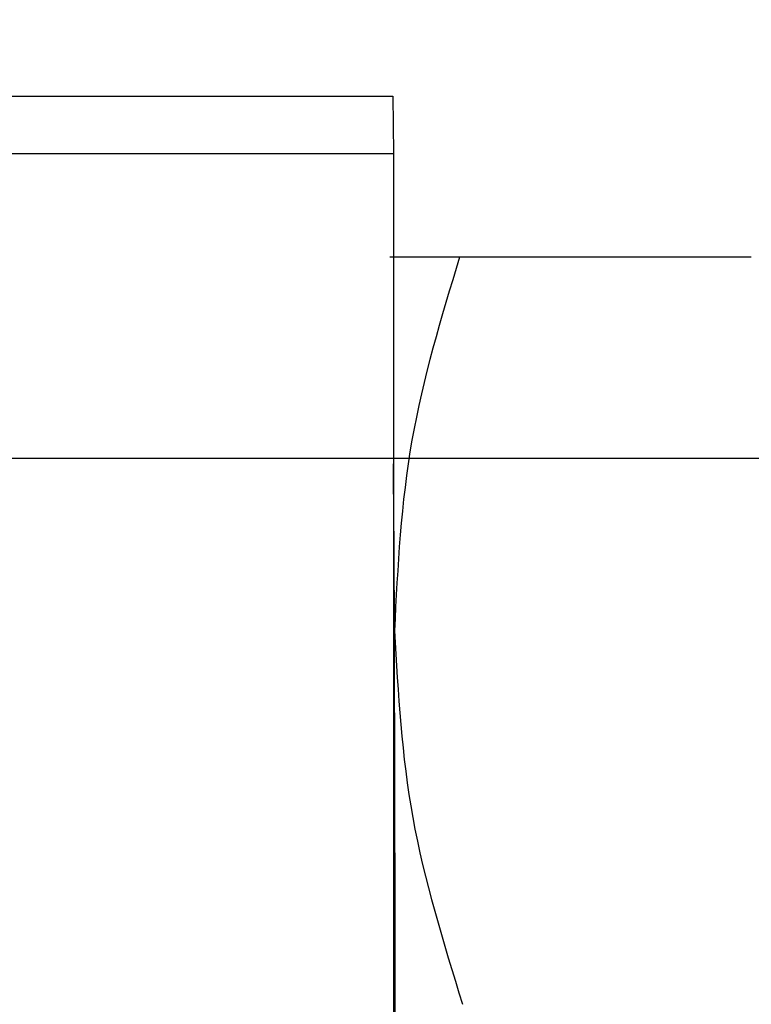
# Model space of a CAD drawing. Units: millimetres. Extents: x 5 to 297, y 6 to 206.
# Drawn here: x 131 to 134, y 146 to 150 of the extents above; entities that cross this region are included whole.
import ezdxf

# ---------------------------------------------------------------- set-up
doc = ezdxf.new("R2010")
doc.units = ezdxf.units.MM
doc.layers.add('DIM', color=5, linetype='Continuous')
doc.styles.add('SLDTEXTSTYLE1', font='TXT', dxfattribs={"width": 0.75})
doc.dimstyles.new('SLDDIMSTYLE1', dxfattribs={"dimtxt": 2.910417, "dimasz": 2.4, "dimexe": 0, "dimexo": 0.0625, "dimgap": 0.727604, "dimtad": 1, "dimdec": 1, "dimlfac": 2, "dimrnd": 1e-09, "dimzin": 12, "dimdsep": 46, "dimtxsty": 'SLDTEXTSTYLE1', "dimsah": 1, "dimcen": 0.09, "dimadec": 0, "dimazin": 3, "dimtfac": 1, "dimtdec": 1, "dimtofl": 0, "dimtmove": 0, "dimatfit": 3, "dimfxl": 0, "dimfrac": 2, "dimtolj": 1, "dimtzin": 12, "dimarcsym": 0})

# ---------------------------------------------------------------- blocks, each defined once
blk = doc.blocks.new('_D_2')
at = {"layer": 'DIM'}
for p, q in [((118.4199, 149.0984), (118.4199, 153.8695)), ((144.4199, 148.6641), (144.4199, 153.8695)), ((144.4199, 152.8695), (118.4199, 152.8695))]:
    blk.add_line(p, q, dxfattribs=at)
for points in [[(118.4199, 152.8695), (120.8199, 152.4695), (120.8199, 153.2695)], [(144.4199, 152.8695), (142.0199, 153.2695), (142.0199, 152.4695)]]:
    blk.add_solid(points, dxfattribs=at)
at = {"layer": 'DIM', "insert": (129.2694, 156.6212), "char_height": 2.91042, "attachment_point": 1, "style": 'SLDTEXTSTYLE1'}
blk.add_mtext('52', dxfattribs=at)
blk = doc.blocks.new('_D_7')
at = {"layer": 'DIM'}
for p, q in [((130.6928, 148.5392), (208.2363, 148.5392)), ((207.2363, 148.5392), (207.2363, 121.5392)), ((130.6928, 121.5392), (208.2363, 121.5392))]:
    blk.add_line(p, q, dxfattribs=at)
for points in [[(207.2363, 148.5392), (206.8363, 146.1392), (207.6363, 146.1392)], [(207.2363, 121.5392), (207.6363, 123.9392), (206.8363, 123.9392)]]:
    blk.add_solid(points, dxfattribs=at)
at = {"layer": 'DIM', "insert": (203.4846, 133.1037), "char_height": 2.91042, "attachment_point": 1, "rotation": 90, "style": 'SLDTEXTSTYLE1'}
blk.add_mtext('54', dxfattribs=at)
blk = doc.blocks.new('_D_12')
at = {"layer": 'DIM'}
for p, q in [((87.1711, 143.6642), (87.1711, 159.3264)), ((144.4199, 148.6641), (144.4199, 159.3264)), ((144.4199, 158.3264), (87.1711, 158.3264))]:
    blk.add_line(p, q, dxfattribs=at)
for points in [[(87.1711, 158.3264), (89.5711, 157.9264), (89.5711, 158.7264)], [(144.4199, 158.3264), (142.0199, 158.7264), (142.0199, 157.9264)]]:
    blk.add_solid(points, dxfattribs=at)
at = {"layer": 'DIM', "insert": (110.9582, 162.0781), "char_height": 2.91042, "attachment_point": 1, "style": 'SLDTEXTSTYLE1'}
blk.add_mtext('114.5', dxfattribs=at)

msp = doc.modelspace()

# ---------------------------------------------------------------- linework, layer by layer
at = {"color": 7, "linetype": 'Continuous', "lineweight": 25}
for p, q in [((125.4004, 150.1142), (132.3625, 150.1142)), ((132.3625, 150.1142), (132.3657, 149.8642)), ((125.1504, 149.8642), (132.3657, 149.8642)), ((132.3657, 149.8642), (132.3657, 141.4142)), ((133.9229, 149.4142), (132.6535, 149.4142))]:
    msp.add_line(p, q, dxfattribs=at)
at = {"color": 7, "linetype": 'Continuous', "lineweight": 25, "flags": 128}
msp.add_lwpolyline([(132.3697, 147.7892), (132.368, 148.1426), (132.3661, 148.4623), (132.3657, 148.5142)], dxfattribs=at)
at = {"color": 7, "linetype": 'Continuous', "lineweight": 25}
msp.add_arc((-302.5603, 146.1642), 434.933, 359.785931, 0.214069, dxfattribs=at)
for points, knots in [([(132.6535, 149.4142), (132.5703, 149.4142), (132.4023, 149.4142), (132.3677, 149.4142), (132.3503, 149.4142)], [0, 0, 0, 0, 0.495458, 1, 1, 1, 1]), ([(132.6535, 149.4142), (132.5734, 149.1503), (132.4118, 148.6176), (132.3838, 148.067), (132.3697, 147.7892)], [0, 0, 0, 0, 0.495458, 1, 1, 1, 1]), ([(132.3697, 147.7892), (132.3854, 147.5169), (132.4171, 146.9663), (132.5827, 146.4335), (132.6664, 146.1642)], [0, 0, 0, 0, 0.494511, 1, 1, 1, 1])]:
    msp.add_open_spline(points, degree=3, knots=knots, dxfattribs=at)

# ---------------------------------------------------------------- dimensions: what is measured, and where the dimension line sits
at = {"layer": 'DIM'}
for base, p2, picture, middle in [((87.1711, 158.3264), (87.1711, 142.6642), '_D_12', (115.7955, 158.3264)), ((118.4199, 152.8695), (118.4199, 148.0984), '_D_2', (131.4199, 152.8695))]:
    dim = msp.add_linear_dim(base=base, p1=(144.4199, 147.6641), p2=p2, dimstyle='SLDDIMSTYLE1', dxfattribs=at)
    dim.commit()
    dim.dimension.update_dxf_attribs({"geometry": picture, "text_midpoint": middle, "dimtype": 160})
dim = msp.add_linear_dim(base=(207.2363, 121.5392), p1=(129.6928, 148.5392), p2=(129.6928, 121.5392), angle=90, dimstyle='SLDDIMSTYLE1', dxfattribs=at)
dim.commit()
dim.dimension.update_dxf_attribs({"geometry": '_D_7', "text_midpoint": (207.2363, 135.2542), "dimtype": 160})

doc.saveas('drawing.dxf')
